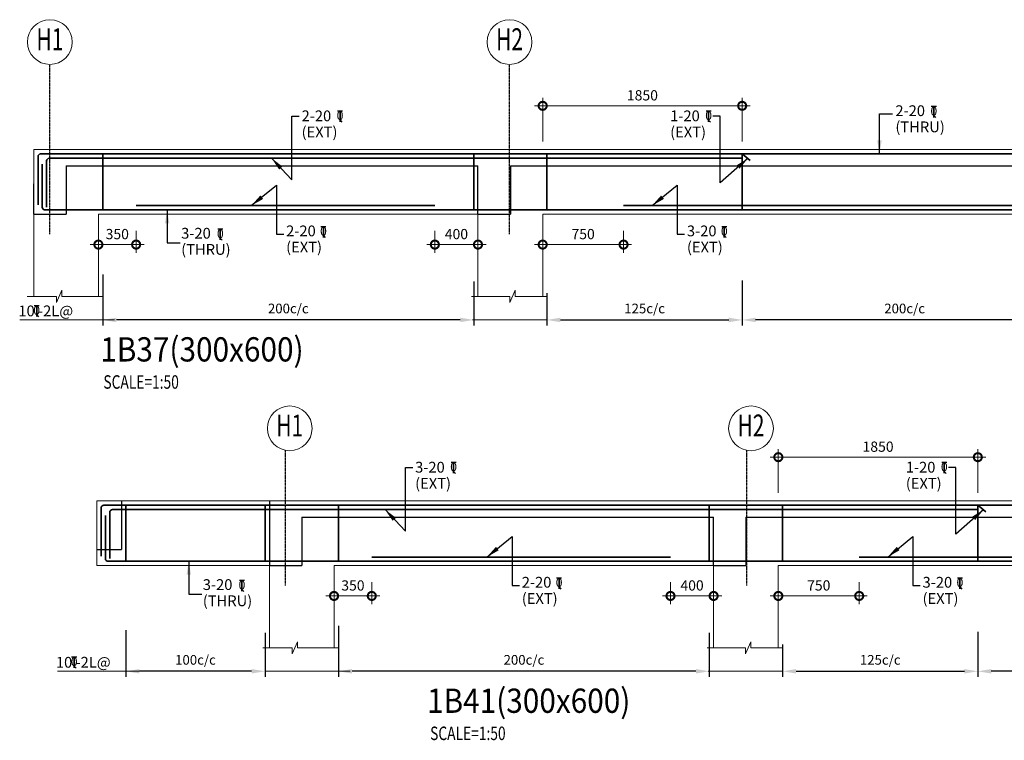
# Model space of a CAD drawing. Units: millimetres. Extents: x 771552 to 815455, y 47716 to 76350.
# Drawn here: x 772141 to 781271, y 47741 to 54424 of the extents above; entities that cross this region are included whole.
import ezdxf
from ezdxf.enums import TextEntityAlignment as Align

# ---------------------------------------------------------------- set-up
doc = ezdxf.new("R2010")
doc.units = ezdxf.units.MM
doc.header["$LTSCALE"] = 2
doc.header["$PDMODE"] = 98
doc.linetypes.add('CENTER', pattern=[2, 1.25, -0.25, 0.25, -0.25])
doc.layers.get('0').update_dxf_attribs({"color": 255, "lineweight": 20})
for name, color, linetype, lineweight in [('CUT LINE', 254, 'Continuous', 5), ('DIM', 7, 'Continuous', 13), ('GRID CIRCLE', 7, 'Continuous', 20), ('GRID MARK', 5, 'Continuous', 25), ('LEADER', 255, 'Continuous', 15), ('RCC', 2, 'Continuous', 20), ('REINF', 4, 'Continuous', 35), ('TEXT', 1, 'Continuous', 25), ('TITLE TEXT', 5, 'Continuous', 25)]:
    doc.layers.add(name, color=color, linetype=linetype, lineweight=lineweight)
for name, color, linetype in [('GRID LINE', 9, 'CENTER'), ('RCE-DUMMY-TEXT', 4, 'Continuous'), ('RCE-TEXT-25', 4, 'Continuous'), ('RCE-TEXT-50', 4, 'Continuous'), ('slab', 252, 'Continuous')]:
    doc.layers.add(name, color=color, linetype=linetype)
doc.styles.add('arial', font='verdana.TTF')
doc.styles.add('ARIAL-GRID', font='ARIAL.TTF', dxfattribs={"width": 0.7, "height": 15})
doc.styles.add('DT', font='romans.shx', dxfattribs={"width": 0.75})
doc.styles.add('ROMANS-TITLE', font='ROMANS.shx', dxfattribs={"width": 0.8})
doc.styles.add('RT', font='romans.shx', dxfattribs={"width": 0.75})
doc.dimstyles.new('D50', dxfattribs={"dimscale": 50, "dimtxt": 1.9, "dimasz": 3, "dimexe": 1.5, "dimexo": 1.5, "dimgap": 1, "dimtad": 1, "dimdec": 0, "dimdsep": 46, "dimtxsty": 'DT', "dimblk": 'DOTSMALL', "dimcen": 2.5, "dimdle": 1.5, "dimclrd": 256, "dimclre": 256, "dimclrt": 1, "dimadec": 0, "dimazin": 0, "dimtfac": 1, "dimtdec": 0, "dimtmove": 0, "dimatfit": 3, "dimfxl": 0, "dimtolj": 1, "dimtzin": 0, "dimlwd": 9, "dimlwe": 9, "dimarcsym": 0})
doc.dimstyles.new('RCE-50-ANNOTATION', dxfattribs={"dimscale": 50, "dimtxt": 1.75, "dimasz": 2.5, "dimexe": 1, "dimexo": 1, "dimgap": 0.75, "dimtad": 0, "dimtoh": 1, "dimdec": 0, "dimdsep": 46, "dimtxsty": 'ROMANS-TITLE', "dimblk": 'DOT', "dimcen": 0.025, "dimclrd": 4, "dimclre": 256, "dimclrt": 256, "dimadec": 0, "dimazin": 0, "dimtfac": 1, "dimtdec": 0, "dimtix": 1, "dimtmove": 2, "dimatfit": 0, "dimfxl": 0, "dimtolj": 1, "dimtzin": 0, "dimarcsym": 0})

# ---------------------------------------------------------------- blocks, each defined once
blk = doc.blocks.new('TITLE-2')
at = {"layer": 'TEXT', "style": 'RT', "width": 0.75}
blk.add_attdef('SCALE', (-14, -376), '', height=250, dxfattribs=at)
at = {"layer": 'TITLE TEXT', "linetype": 'Continuous', "style": 'arial', "width": 0.9}
for tag, p in [('TITLE-1', (-72, 840)), ('TITLE-2', (-72, 129))]:
    blk.add_attdef(tag, p, '', height=450, dxfattribs=at)
blk = doc.blocks.new('GRID')
at = {"layer": 'GRID CIRCLE'}
blk.add_circle((0, 0), 4.08, dxfattribs=at)
at = {"layer": 'GRID MARK', "linetype": 'Continuous', "style": 'ARIAL-GRID', "width": 0.7}
blk.add_attdef('GRID', text='', height=4, dxfattribs=at).set_placement((0, 0), align=Align.MIDDLE)
blk = doc.blocks.new('_Dot')
at = {"layer": 'RCE-DUMMY-TEXT', "color": 0, "lineweight": -2}
blk.add_line((-0.5, 0), (-1, 0), dxfattribs=at)
at = {"layer": 'RCE-DUMMY-TEXT', "color": 0, "const_width": 0.5}
blk.add_lwpolyline([(-0.25, 0, 1), (0.25, 0, 1)], format="xyb", close=True, dxfattribs=at)
blk = doc.blocks.new('A$C64B454ED')
at = {"layer": 'RCE-TEXT-25', "color": 1}
blk.add_line((0, -0.0185), (0.0092, -0.0287), dxfattribs=at)
blk.add_lwpolyline([(-0.0129, 0.0277), (0, 0.0277), (0, -0.0277), (0, 0.0277), (0.0125, 0.0277)], dxfattribs=at)
at = {"layer": 'RCE-TEXT-25', "color": 1, "insert": (-0.0001, 0.004), "char_height": 0.045, "attachment_point": 5, "style": 'ROMANS-TITLE'}
blk.add_mtext('\\A1;0', dxfattribs=at)
blk = doc.blocks.new('*D172')
at = {"layer": 'Defpoints', "color": 0, "ltscale": 800}
for p in [(778840.7, 52155.6, -47.3), (777030.7, 52039.3, -47.3), (778840.7, 51639.7)]:
    blk.add_point(p, dxfattribs=at)
at = {"layer": 'LEADER', "lineweight": -2, "ltscale": 800}
for p, q in [((778840.7, 52005.6), (778840.7, 51589.7)), ((777030.7, 51889.3), (777030.7, 51589.7))]:
    blk.add_line(p, q, dxfattribs=at)
at = {"layer": 'LEADER', "color": 7, "lineweight": -2, "ltscale": 800}
blk.add_line((777155.7, 51639.7), (778715.7, 51639.7), dxfattribs=at)
at = {"layer": 'LEADER', "color": 7, "ltscale": 800}
for points in [[(777155.7, 51660.6), (777155.7, 51618.9), (777030.7, 51639.7)], [(778715.7, 51660.6), (778715.7, 51618.9), (778840.7, 51639.7)]]:
    blk.add_solid(points, dxfattribs=at)
at = {"layer": 'LEADER', "color": 1, "ltscale": 800, "insert": (777935.7, 51745.8), "char_height": 90, "attachment_point": 5, "style": 'ROMANS-TITLE'}
blk.add_mtext('\\A1;125c/c ', dxfattribs=at)
blk = doc.blocks.new('_DOTSMALL')
at = {"color": 0, "linetype": 'ByBlock', "const_width": 0.5}
blk.add_lwpolyline([(-0.0625, 0, 1), (0.0625, 0, 1)], format="xyb", close=True, dxfattribs=at)
blk = doc.blocks.new('*D173')
at = {"layer": 'Defpoints', "color": 0}
for p in [(772870.7, 52541.7), (773220.7, 52541.7), (773220.7, 52338.6)]:
    blk.add_point(p, dxfattribs=at)
at = {"layer": 'DIM', "lineweight": 9}
for p, q in [((772870.7, 52466.7), (772870.7, 52263.6)), ((773220.7, 52466.7), (773220.7, 52263.6)), ((772795.7, 52338.6), (773295.7, 52338.6))]:
    blk.add_line(p, q, dxfattribs=at)
at = {"layer": 'DIM', "lineweight": 9, "xscale": 150, "yscale": 150, "zscale": 150, "rotation": 180}
blk.add_blockref('_DOTSMALL', (772870.7, 52338.6), dxfattribs=at)
at = {"layer": 'DIM', "lineweight": 9, "xscale": 150, "yscale": 150, "zscale": 150}
blk.add_blockref('_DOTSMALL', (773220.7, 52338.6), dxfattribs=at)
at = {"layer": 'DIM', "color": 1, "insert": (773045.7, 52436.1), "char_height": 95, "attachment_point": 5, "style": 'DT'}
blk.add_mtext('\\A1;350', dxfattribs=at)
blk = doc.blocks.new('*D174')
at = {"layer": 'Defpoints', "color": 0}
for p in [(775990.7, 52541.7), (776390.7, 52541.7), (775990.7, 52338.6)]:
    blk.add_point(p, dxfattribs=at)
at = {"layer": 'DIM', "lineweight": 9}
for p, q in [((775990.7, 52466.7), (775990.7, 52263.6)), ((776390.7, 52466.7), (776390.7, 52263.6)), ((776465.7, 52338.6), (775915.7, 52338.6))]:
    blk.add_line(p, q, dxfattribs=at)
at = {"layer": 'DIM', "lineweight": 9, "xscale": 150, "yscale": 150, "zscale": 150, "rotation": 180}
blk.add_blockref('_DOTSMALL', (775990.7, 52338.6), dxfattribs=at)
at = {"layer": 'DIM', "lineweight": 9, "xscale": 150, "yscale": 150, "zscale": 150}
blk.add_blockref('_DOTSMALL', (776390.7, 52338.6), dxfattribs=at)
at = {"layer": 'DIM', "color": 1, "insert": (776190.7, 52436.1), "char_height": 95, "attachment_point": 5, "style": 'DT'}
blk.add_mtext('\\A1;400', dxfattribs=at)
blk = doc.blocks.new('*D175')
at = {"layer": 'Defpoints', "color": 0, "ltscale": 800}
for p in [(772912.4, 52210.5), (776350.7, 52146.4), (772912.4, 51639.7)]:
    blk.add_point(p, dxfattribs=at)
at = {"layer": 'LEADER', "lineweight": -2, "ltscale": 800}
for p, q in [((772912.4, 52060.5), (772912.4, 51589.7)), ((776350.7, 51996.4), (776350.7, 51589.7))]:
    blk.add_line(p, q, dxfattribs=at)
at = {"layer": 'LEADER', "color": 7, "lineweight": -2, "ltscale": 800}
blk.add_line((776225.7, 51639.7), (773037.4, 51639.7), dxfattribs=at)
at = {"layer": 'LEADER', "color": 7, "ltscale": 800}
for points in [[(773037.4, 51660.6), (773037.4, 51618.9), (772912.4, 51639.7)], [(776225.7, 51660.6), (776225.7, 51618.9), (776350.7, 51639.7)]]:
    blk.add_solid(points, dxfattribs=at)
at = {"layer": 'LEADER', "color": 1, "ltscale": 800, "insert": (774631.6, 51745.8), "char_height": 90, "attachment_point": 5, "style": 'ROMANS-TITLE'}
blk.add_mtext('\\A1;200c/c ', dxfattribs=at)
blk = doc.blocks.new('*D177')
at = {"layer": 'Defpoints', "color": 0}
for p in [(776990.7, 52541.7), (777740.7, 52541.7), (777740.7, 52338.6)]:
    blk.add_point(p, dxfattribs=at)
at = {"layer": 'DIM', "lineweight": 9}
for p, q in [((776990.7, 52466.7), (776990.7, 52263.6)), ((777740.7, 52466.7), (777740.7, 52263.6)), ((776915.7, 52338.6), (777815.7, 52338.6))]:
    blk.add_line(p, q, dxfattribs=at)
at = {"layer": 'DIM', "lineweight": 9, "xscale": 150, "yscale": 150, "zscale": 150, "rotation": 180}
blk.add_blockref('_DOTSMALL', (776990.7, 52338.6), dxfattribs=at)
at = {"layer": 'DIM', "lineweight": 9, "xscale": 150, "yscale": 150, "zscale": 150}
blk.add_blockref('_DOTSMALL', (777740.7, 52338.6), dxfattribs=at)
at = {"layer": 'DIM', "color": 1, "insert": (777365.7, 52436.1), "char_height": 95, "attachment_point": 5, "style": 'DT'}
blk.add_mtext('\\A1;750', dxfattribs=at)
blk = doc.blocks.new('*D185')
at = {"layer": 'Defpoints', "color": 0}
for p in [(778840.7, 53625.6), (776990.7, 53219.7), (778840.7, 53219.7)]:
    blk.add_point(p, dxfattribs=at)
at = {"layer": 'DIM', "lineweight": 9}
for p, q in [((776990.7, 53294.7), (776990.7, 53700.6)), ((778840.7, 53294.7), (778840.7, 53700.6)), ((776915.7, 53625.6), (778915.7, 53625.6))]:
    blk.add_line(p, q, dxfattribs=at)
at = {"layer": 'DIM', "lineweight": 9, "xscale": 150, "yscale": 150, "zscale": 150, "rotation": 180}
blk.add_blockref('_DOTSMALL', (776990.7, 53625.6), dxfattribs=at)
at = {"layer": 'DIM', "lineweight": 9, "xscale": 150, "yscale": 150, "zscale": 150}
blk.add_blockref('_DOTSMALL', (778840.7, 53625.6), dxfattribs=at)
at = {"layer": 'DIM', "color": 1, "insert": (777915.7, 53723.1), "char_height": 95, "attachment_point": 5, "style": 'DT'}
blk.add_mtext('\\A1;1850', dxfattribs=at)
blk = doc.blocks.new('*D187')
at = {"layer": 'Defpoints', "color": 0, "ltscale": 800}
for p in [(778840.7, 52155.6, -47.3), (781853.7, 52182.2, -47.3), (778840.7, 51639.7)]:
    blk.add_point(p, dxfattribs=at)
at = {"layer": 'LEADER', "lineweight": -2, "ltscale": 800}
for p, q in [((778840.7, 52005.6), (778840.7, 51589.7)), ((781853.7, 52032.2), (781853.7, 51589.7))]:
    blk.add_line(p, q, dxfattribs=at)
at = {"layer": 'LEADER', "color": 7, "lineweight": -2, "ltscale": 800}
blk.add_line((781728.7, 51639.7), (778965.7, 51639.7), dxfattribs=at)
at = {"layer": 'LEADER', "color": 7, "ltscale": 800}
for points in [[(778965.7, 51660.6), (778965.7, 51618.9), (778840.7, 51639.7)], [(781728.7, 51660.6), (781728.7, 51618.9), (781853.7, 51639.7)]]:
    blk.add_solid(points, dxfattribs=at)
at = {"layer": 'LEADER', "color": 1, "ltscale": 800, "insert": (780347.2, 51745.8), "char_height": 90, "attachment_point": 5, "style": 'ROMANS-TITLE'}
blk.add_mtext('\\A1;200c/c ', dxfattribs=at)
blk = doc.blocks.new('*D23')
at = {"layer": 'Defpoints', "color": 0, "ltscale": 800}
for p in [(781025.9, 48897, -47.3), (779215.9, 48780.7, -47.3), (781025.9, 48381.1)]:
    blk.add_point(p, dxfattribs=at)
at = {"layer": 'LEADER', "lineweight": -2, "ltscale": 800}
for p, q in [((781025.9, 48747), (781025.9, 48331.1)), ((779215.9, 48630.7), (779215.9, 48331.1))]:
    blk.add_line(p, q, dxfattribs=at)
at = {"layer": 'LEADER', "color": 7, "lineweight": -2, "ltscale": 800}
blk.add_line((779340.9, 48381.1), (780900.9, 48381.1), dxfattribs=at)
at = {"layer": 'LEADER', "color": 7, "ltscale": 800}
for points in [[(779340.9, 48401.9), (779340.9, 48360.3), (779215.9, 48381.1)], [(780900.9, 48401.9), (780900.9, 48360.3), (781025.9, 48381.1)]]:
    blk.add_solid(points, dxfattribs=at)
at = {"layer": 'LEADER', "color": 1, "ltscale": 800, "insert": (780120.9, 48487.2), "char_height": 90, "attachment_point": 5, "style": 'ROMANS-TITLE'}
blk.add_mtext('\\A1;125c/c ', dxfattribs=at)
blk = doc.blocks.new('*D24')
at = {"layer": 'Defpoints', "color": 0}
for p in [(775055.9, 49283.1), (775405.9, 49283.1), (775405.9, 49079.9)]:
    blk.add_point(p, dxfattribs=at)
at = {"layer": 'DIM', "lineweight": 9}
for p, q in [((775055.9, 49208.1), (775055.9, 49004.9)), ((775405.9, 49208.1), (775405.9, 49004.9)), ((774980.9, 49079.9), (775480.9, 49079.9))]:
    blk.add_line(p, q, dxfattribs=at)
at = {"layer": 'DIM', "lineweight": 9, "xscale": 150, "yscale": 150, "zscale": 150, "rotation": 180}
blk.add_blockref('_DOTSMALL', (775055.9, 49079.9), dxfattribs=at)
at = {"layer": 'DIM', "lineweight": 9, "xscale": 150, "yscale": 150, "zscale": 150}
blk.add_blockref('_DOTSMALL', (775405.9, 49079.9), dxfattribs=at)
at = {"layer": 'DIM', "color": 1, "insert": (775230.9, 49177.4), "char_height": 95, "attachment_point": 5, "style": 'DT'}
blk.add_mtext('\\A1;350', dxfattribs=at)
blk = doc.blocks.new('*D25')
at = {"layer": 'Defpoints', "color": 0}
for p in [(778175.9, 49283.1), (778575.9, 49283.1), (778175.9, 49079.9)]:
    blk.add_point(p, dxfattribs=at)
at = {"layer": 'DIM', "lineweight": 9}
for p, q in [((778175.9, 49208.1), (778175.9, 49004.9)), ((778575.9, 49208.1), (778575.9, 49004.9)), ((778650.9, 49079.9), (778100.9, 49079.9))]:
    blk.add_line(p, q, dxfattribs=at)
at = {"layer": 'DIM', "lineweight": 9, "xscale": 150, "yscale": 150, "zscale": 150, "rotation": 180}
blk.add_blockref('_DOTSMALL', (778175.9, 49079.9), dxfattribs=at)
at = {"layer": 'DIM', "lineweight": 9, "xscale": 150, "yscale": 150, "zscale": 150}
blk.add_blockref('_DOTSMALL', (778575.9, 49079.9), dxfattribs=at)
at = {"layer": 'DIM', "color": 1, "insert": (778375.9, 49177.4), "char_height": 95, "attachment_point": 5, "style": 'DT'}
blk.add_mtext('\\A1;400', dxfattribs=at)
blk = doc.blocks.new('*D26')
at = {"layer": 'Defpoints', "color": 0, "ltscale": 800}
for p in [(775097.6, 48951.8), (778535.9, 48887.8), (775097.6, 48381.1)]:
    blk.add_point(p, dxfattribs=at)
at = {"layer": 'LEADER', "lineweight": -2, "ltscale": 800}
for p, q in [((775097.6, 48801.8), (775097.6, 48331.1)), ((778535.9, 48737.8), (778535.9, 48331.1))]:
    blk.add_line(p, q, dxfattribs=at)
at = {"layer": 'LEADER', "color": 7, "lineweight": -2, "ltscale": 800}
blk.add_line((778410.9, 48381.1), (775222.6, 48381.1), dxfattribs=at)
at = {"layer": 'LEADER', "color": 7, "ltscale": 800}
for points in [[(775222.6, 48401.9), (775222.6, 48360.3), (775097.6, 48381.1)], [(778410.9, 48401.9), (778410.9, 48360.3), (778535.9, 48381.1)]]:
    blk.add_solid(points, dxfattribs=at)
at = {"layer": 'LEADER', "color": 1, "ltscale": 800, "insert": (776816.8, 48487.2), "char_height": 90, "attachment_point": 5, "style": 'ROMANS-TITLE'}
blk.add_mtext('\\A1;200c/c ', dxfattribs=at)
blk = doc.blocks.new('*D27')
at = {"layer": 'Defpoints', "color": 0}
for p in [(779175.9, 49283.1), (779925.9, 49283.1), (779925.9, 49079.9)]:
    blk.add_point(p, dxfattribs=at)
at = {"layer": 'DIM', "lineweight": 9}
for p, q in [((779175.9, 49208.1), (779175.9, 49004.9)), ((779925.9, 49208.1), (779925.9, 49004.9)), ((779100.9, 49079.9), (780000.9, 49079.9))]:
    blk.add_line(p, q, dxfattribs=at)
at = {"layer": 'DIM', "lineweight": 9, "xscale": 150, "yscale": 150, "zscale": 150, "rotation": 180}
blk.add_blockref('_DOTSMALL', (779175.9, 49079.9), dxfattribs=at)
at = {"layer": 'DIM', "lineweight": 9, "xscale": 150, "yscale": 150, "zscale": 150}
blk.add_blockref('_DOTSMALL', (779925.9, 49079.9), dxfattribs=at)
at = {"layer": 'DIM', "color": 1, "insert": (779550.9, 49177.4), "char_height": 95, "attachment_point": 5, "style": 'DT'}
blk.add_mtext('\\A1;750', dxfattribs=at)
blk = doc.blocks.new('*D29')
at = {"layer": 'Defpoints', "color": 0}
for p in [(781025.9, 50366.9), (779175.9, 49961), (781025.9, 49961)]:
    blk.add_point(p, dxfattribs=at)
at = {"layer": 'DIM', "lineweight": 9}
for p, q in [((779175.9, 50036), (779175.9, 50441.9)), ((781025.9, 50036), (781025.9, 50441.9)), ((779100.9, 50366.9), (781100.9, 50366.9))]:
    blk.add_line(p, q, dxfattribs=at)
at = {"layer": 'DIM', "lineweight": 9, "xscale": 150, "yscale": 150, "zscale": 150, "rotation": 180}
blk.add_blockref('_DOTSMALL', (779175.9, 50366.9), dxfattribs=at)
at = {"layer": 'DIM', "lineweight": 9, "xscale": 150, "yscale": 150, "zscale": 150}
blk.add_blockref('_DOTSMALL', (781025.9, 50366.9), dxfattribs=at)
at = {"layer": 'DIM', "color": 1, "insert": (780100.9, 50464.4), "char_height": 95, "attachment_point": 5, "style": 'DT'}
blk.add_mtext('\\A1;1850', dxfattribs=at)
blk = doc.blocks.new('*D31')
at = {"layer": 'Defpoints', "color": 0, "ltscale": 800}
for p in [(781025.9, 48897, -47.3), (784038.9, 48923.6, -47.3), (781025.9, 48381.1)]:
    blk.add_point(p, dxfattribs=at)
at = {"layer": 'LEADER', "lineweight": -2, "ltscale": 800}
for p, q in [((784038.9, 48773.6), (784038.9, 48331.1)), ((781025.9, 48747), (781025.9, 48331.1))]:
    blk.add_line(p, q, dxfattribs=at)
at = {"layer": 'LEADER', "color": 7, "lineweight": -2, "ltscale": 800}
blk.add_line((783913.9, 48381.1), (781150.9, 48381.1), dxfattribs=at)
at = {"layer": 'LEADER', "color": 7, "ltscale": 800}
for points in [[(781150.9, 48401.9), (781150.9, 48360.3), (781025.9, 48381.1)], [(783913.9, 48401.9), (783913.9, 48360.3), (784038.9, 48381.1)]]:
    blk.add_solid(points, dxfattribs=at)
at = {"layer": 'LEADER', "color": 1, "ltscale": 800, "insert": (782532.4, 48487.2), "char_height": 90, "attachment_point": 5, "style": 'ROMANS-TITLE'}
blk.add_mtext('\\A1;150c/c ', dxfattribs=at)
blk = doc.blocks.new('*D33')
at = {"layer": 'Defpoints', "color": 0, "ltscale": 800}
for p in [(773125.9, 48911.8), (774415.9, 48887.8), (773125.9, 48381.1)]:
    blk.add_point(p, dxfattribs=at)
at = {"layer": 'LEADER', "lineweight": -2, "ltscale": 800}
for p, q in [((773125.9, 48761.8), (773125.9, 48331.1)), ((774415.9, 48737.8), (774415.9, 48331.1))]:
    blk.add_line(p, q, dxfattribs=at)
at = {"layer": 'LEADER', "color": 7, "lineweight": -2, "ltscale": 800}
blk.add_line((774290.9, 48381.1), (773250.9, 48381.1), dxfattribs=at)
at = {"layer": 'LEADER', "color": 7, "ltscale": 800}
for points in [[(773250.9, 48401.9), (773250.9, 48360.3), (773125.9, 48381.1)], [(774290.9, 48401.9), (774290.9, 48360.3), (774415.9, 48381.1)]]:
    blk.add_solid(points, dxfattribs=at)
at = {"layer": 'LEADER', "color": 1, "ltscale": 800, "insert": (773770.9, 48487.2), "char_height": 90, "attachment_point": 5, "style": 'ROMANS-TITLE'}
blk.add_mtext('\\A1;100c/c ', dxfattribs=at)

msp = doc.modelspace()

# ---------------------------------------------------------------- linework, layer by layer
at = {"layer": 'CUT LINE', "elevation": 400179.1}
for points in [[(772209.6, 51858.2), (772483.3, 51858.2), (772483.3, 51801.9), (772532.4, 51914.4), (772532.4, 51858.2), (772904.4, 51858.2)], [(776329.6, 51858.2), (776687, 51858.2), (776687, 51801.9), (776736.1, 51914.4), (776736.1, 51858.2), (777022.7, 51858.2)]]:
    msp.add_lwpolyline(points, dxfattribs=at)
at = {"layer": 'CUT LINE'}
for points in [[(774394.9, 48599.5), (774668.5, 48599.5), (774668.5, 48543.3), (774717.6, 48655.8), (774717.6, 48599.5), (775089.7, 48599.5)], [(778514.9, 48599.5), (778872.2, 48599.5), (778872.2, 48543.3), (778921.3, 48655.8), (778921.3, 48599.5), (779208, 48599.5)]]:
    msp.add_lwpolyline(points, dxfattribs=at)
at = {"layer": 'GRID LINE'}
for p, q in [((772420.7, 52436.6, 400179.1), (772420.7, 54009.3, 400179.1)), ((776683.3, 52436.6, 400179.1), (776683.3, 54009.3, 400179.1)), ((776683.3, 52436.6, 400179.1), (776683.3, 54009.3, 400179.1)), ((774605.9, 49177.9), (774605.9, 50430.6)), ((778883.5, 49177.9), (778883.5, 50430.6)), ((778883.5, 49177.9), (778883.5, 50430.6))]:
    msp.add_line(p, q, dxfattribs=at)
at = {"layer": 'LEADER', "ltscale": 800}
for p, q in [((773019.7, 51639.7, 400226.4), (772143.5, 51639.7, 400226.4)), ((777030.7, 51639.7, 400226.4), (776341.3, 51639.7, 400226.4)), ((773367.5, 48381.1, 47.3), (772491.3, 48381.1, 47.3)), ((774415.9, 48381.1, 47.3), (775206.3, 48381.1, 47.3)), ((779215.9, 48381.1, 47.3), (778526.5, 48381.1, 47.3))]:
    msp.add_line(p, q, dxfattribs=at)
at = {"layer": 'RCC'}
for p, q in [((772270.7, 53219.7, 400179.1), (783703.7, 53219.7, 400179.1)), ((772270.7, 53219.7, 400179.1), (772270.7, 51858.2, 400179.1)), ((772870.7, 52619.7, 400179.1), (776390.7, 52619.7, 400179.1)), ((772870.7, 52619.7, 400179.1), (772870.7, 51858.2, 400179.1)), ((776390.7, 52619.7, 400179.1), (776390.7, 51858.2, 400179.1)), ((776990.7, 52619.7, 400179.1), (783703.7, 52619.7, 400179.1)), ((776990.7, 52619.7, 400179.1), (776990.7, 51858.2, 400179.1)), ((772855.9, 49961), (772855.9, 49361)), ((772855.9, 49961), (785888.9, 49961)), ((774455.9, 49811), (774455.9, 49961)), ((772855.9, 49361), (774455.9, 49361)), ((774455.9, 49361), (774455.9, 48599.5)), ((775055.9, 49361), (778575.9, 49361)), ((775055.9, 49361), (775055.9, 48599.5)), ((778575.9, 49361), (778575.9, 48599.5)), ((779175.9, 49361), (785888.9, 49361)), ((779175.9, 49361), (779175.9, 48599.5))]:
    msp.add_line(p, q, dxfattribs=at)
at = {"layer": 'REINF'}
for p, q in [((772310.7, 52706.5, 400179.1), (772310.7, 53154.7, 400179.1)), ((772331.5, 53179.7, 400179.1), (784238.7, 53179.7, 400179.1)), ((772912.4, 53179.7, 400179.1), (772912.4, 52659.6, 400179.1)), ((776350.7, 53179.7, 400179.1), (776350.7, 52659.6, 400179.1)), ((777030.7, 53179.7, 400179.1), (777030.7, 52659.6, 400179.1)), ((778840.7, 53179.7, 400179.1), (778915.1, 53117.9, 400179.1)), ((778840.7, 53179.7, 400179.1), (778840.7, 52659.6, 400179.1)), ((772350.7, 52684.7, 400179.1), (772350.7, 53084.3, 400179.1)), ((772390.7, 52684.7, 400179.1), (772390.7, 53114.7, 400179.1)), ((772415.7, 53139.7, 400179.1), (778840.7, 53139.7, 400179.1)), ((775990.7, 52699.7, 400179.1), (773220.7, 52699.7, 400179.1)), ((777740.7, 52699.7, 400179.1), (783203, 52699.7, 400179.1)), ((772375.7, 52659.7, 400179.1), (784198.7, 52659.7, 400179.1)), ((772895.9, 49447.8), (772895.9, 49896)), ((772916.7, 49921), (786423.9, 49921)), ((772975.9, 49426), (772975.9, 49856)), ((773000.9, 49881), (781025.9, 49881)), ((773125.9, 49921), (773125.9, 49400.9)), ((774415.9, 49921), (774415.9, 49400.9)), ((775097.6, 49921), (775097.6, 49400.9)), ((778535.9, 49921), (778535.9, 49400.9)), ((779215.9, 49921), (779215.9, 49400.9)), ((781025.9, 49921), (781100.3, 49859.3)), ((781025.9, 49921), (781025.9, 49400.9)), ((772935.9, 49426), (772935.9, 49825.7)), ((772960.9, 49401), (786383.9, 49401)), ((778175.9, 49441), (775405.9, 49441)), ((779925.9, 49441), (785388.2, 49441))]:
    msp.add_line(p, q, dxfattribs=at)
for centre, start, end in [((772335.7, 53154.7, 400179.1), 90, 180), ((772415.7, 53114.7, 400179.1), 90, 180), ((772375.7, 52684.7, 400179.1), 180, 270), ((772920.9, 49896), 90, 180), ((773000.9, 49856), 90, 180), ((772960.9, 49426), 180, 270)]:
    msp.add_arc(centre, 25, start, end, dxfattribs=at)
at = {"layer": 'slab', "linetype": 'Continuous', "ltscale": 6}
for p, q in [((772570.7, 53069.7, 400179.1), (776390.7, 53069.7, 400179.1)), ((772570.7, 53069.7, 400179.1), (772570.7, 52619.7, 400179.1)), ((776390.7, 52619.7, 400179.1), (776390.7, 53069.7, 400179.1)), ((776690.7, 53069.7, 400179.1), (784303.7, 53069.7, 400179.1)), ((776690.7, 53069.7, 400179.1), (776690.7, 52619.7, 400179.1)), ((776990.7, 53069.7, 400179.1), (783703.7, 53069.7, 400179.1)), ((777745.7, 53069.7, 400179.1), (778125.7, 53069.7, 400179.1)), ((772270.7, 52619.7, 400179.1), (772270.7, 52902, 400179.1)), ((772270.7, 52619.7, 400179.1), (772570.7, 52619.7, 400179.1)), ((776390.7, 52619.7, 400179.1), (776690.7, 52619.7, 400179.1)), ((773085.9, 49961), (773085.9, 49511)), ((774455.9, 49961), (774455.9, 49361)), ((774755.9, 49811), (774755.9, 49361)), ((774755.9, 49811), (778575.9, 49811)), ((778575.9, 49361), (778575.9, 49811)), ((778875.9, 49811), (782382.4, 49811)), ((778875.9, 49811), (778875.9, 49361)), ((779175.9, 49811), (782382.4, 49811)), ((779930.9, 49811), (780310.9, 49811)), ((772855.9, 49511), (773085.9, 49511)), ((774455.9, 49361), (774755.9, 49361)), ((778575.9, 49361), (778875.9, 49361))]:
    msp.add_line(p, q, dxfattribs=at)

# ---------------------------------------------------------------- block references
ref = msp.add_blockref('TITLE-2', (772924, 51189.8, 400179.1), dxfattribs=dict(xscale=0.4999999997671694, yscale=0.5000000001018634, zscale=0.5))
ref.add_attrib('TITLE-2', '%%U1B37(300x600)', (772887.9, 51254.3, 400179.1), dxfattribs={"layer": 'TITLE TEXT', "linetype": 'Continuous', "height": 225, "style": 'arial', "width": 0.9})
ref.add_attrib('SCALE', 'SCALE=1:50', (772917, 51001.9, 400179.1), dxfattribs={"layer": 'TEXT', "height": 125, "style": 'RT', "width": 0.75})
ref = msp.add_blockref('TITLE-2', (775954.1, 47931.2), dxfattribs=dict(xscale=0.4999999997671694, yscale=0.5000000001018634, zscale=0.5))
ref.add_attrib('TITLE-2', '%%U1B41(300x600)', (775918, 47995.7), dxfattribs={"layer": 'TITLE TEXT', "linetype": 'Continuous', "height": 225, "style": 'arial', "width": 0.9})
ref.add_attrib('SCALE', 'SCALE=1:50', (775947.1, 47743.2), dxfattribs={"layer": 'TEXT', "height": 125, "style": 'RT', "width": 0.75})
at = {"layer": 'GRID LINE', "xscale": 50.8329250367824, "yscale": 50.8329250367824, "zscale": 50.83292503654957}
for p, values in [((772420.7, 54216.9, 400179.1), {'GRID': 'H1'}), ((776683.3, 54216.9, 400179.1), {'GRID': 'H2'}), ((774645.2, 50634.4), {'GRID': 'H1'}), ((778922.7, 50634.4), {'GRID': 'H2'})]:
    msp.add_blockref('GRID', p, dxfattribs=at).add_auto_attribs(values)
at = {"layer": 'RCE-TEXT-50', "xscale": 1850, "yscale": 1850, "zscale": 1850}
for p in [(780618.2, 53569.7), (775111.8, 53528.2), (778529.5, 53528.2), (774958, 52455.9), (778674.6, 52455.9), (774001.4, 52433.1), (772298.3, 51722.3, 400226.4), (776164.6, 50269.5, -400179.1), (780714.7, 50269.5, -400179.1), (774201.9, 49174.4, -400179.1), (777143.2, 49197.2, -400179.1), (780859.8, 49197.2, -400179.1), (772646.1, 48463.6, 47.3)]:
    msp.add_blockref('A$C64B454ED', p, dxfattribs=at)

# ---------------------------------------------------------------- texts
at = {"layer": 'TEXT', "char_height": 100, "attachment_point": 1, "line_spacing_factor": 0.9, "style": 'ROMANS-TITLE'}
for s, insert in [('2-20  \\P(THRU)', (780261.5, 53630.4)), ('2-20 \\P(EXT)', (774755.1, 53582.4)), ('1-20 \\P(EXT)', (778172.8, 53582.4)), ('2-20\\P(EXT)', (774611.7, 52515.4)), ('3-20\\P(EXT)', (778328.3, 52515.4)), ('3-20  \\P(THRU)', (773638.4, 52493.7)), ('3-20 \\P(EXT)', (775807.9, 50323.8, -400179.1)), ('1-20 \\P(EXT)', (780358, 50323.8, -400179.1)), ('3-20  \\P(THRU)', (773838.9, 49235.1, -400179.1)), ('2-20\\P(EXT)', (776796.9, 49256.7, -400179.1)), ('3-20\\P(EXT)', (780513.5, 49256.7, -400179.1))]:
    msp.add_mtext(s, dxfattribs=dict(at, insert=insert))
at = {"layer": 'TEXT', "char_height": 100, "attachment_point": 1, "style": 'ROMANS-TITLE'}
for insert in [(772128.8, 51773.5, 400226.4), (772476.6, 48514.9, 47.3)]:
    msp.add_mtext('10 -2L@', dxfattribs=dict(at, insert=insert))

# ---------------------------------------------------------------- dimensions: what is measured, and where the dimension line sits
at = {"layer": 'DIM'}
for base, p1, p2, picture, middle in [((778840.7, 53625.6, 400179.1), (776990.7, 53219.7, 400179.1), (778840.7, 53219.7, 400179.1), '*D185', (777915.7, 53723.1, 400179.1)), ((773220.7, 52338.6, 400179.1), (772870.7, 52541.7, 400179.1), (773220.7, 52541.7, 400179.1), '*D173', (773045.7, 52436.1, 400179.1)), ((777740.7, 52338.6, 400179.1), (776990.7, 52541.7, 400179.1), (777740.7, 52541.7, 400179.1), '*D177', (777365.7, 52436.1, 400179.1)), ((781025.9, 50366.9), (779175.9, 49961), (781025.9, 49961), '*D29', (780100.9, 50464.4)), ((775405.9, 49079.9), (775055.9, 49283.1), (775405.9, 49283.1), '*D24', (775230.9, 49177.4)), ((779925.9, 49079.9), (779175.9, 49283.1), (779925.9, 49283.1), '*D27', (779550.9, 49177.4))]:
    dim = msp.add_linear_dim(base=base, p1=p1, p2=p2, dimstyle='D50', dxfattribs=at)
    dim.commit()
    dim.dimension.update_dxf_attribs({"geometry": picture, "text_midpoint": middle})
for base, p1, p2, picture, middle in [((775990.7, 52338.6, 400179.1), (776390.7, 52541.7, 400179.1), (775990.7, 52541.7, 400179.1), '*D174', (776190.7, 52436.1, 400179.1)), ((778175.9, 49079.9), (778575.9, 49283.1), (778175.9, 49283.1), '*D25', (778375.9, 49177.4))]:
    dim = msp.add_linear_dim(base=base, p1=p1, p2=p2, angle=180, dimstyle='D50', dxfattribs=at)
    dim.commit()
    dim.dimension.update_dxf_attribs({"geometry": picture, "text_midpoint": middle})
at = {"layer": 'LEADER', "ltscale": 800}
for base, p1, p2, text, picture, middle in [((772912.4, 51639.7, 400226.4), (776350.7, 52146.4, 400226.4), (772912.4, 52210.5, 400226.4), '200c/c ', '*D175', (774631.6, 51745.8, 400226.4)), ((778840.7, 51639.7, 400226.4), (781853.7, 52182.2, 400179.1), (778840.7, 52155.6, 400179.1), '200c/c ', '*D187', (780347.2, 51745.8, 400226.4)), ((775097.6, 48381.1, 47.3), (778535.9, 48887.8, 47.3), (775097.6, 48951.8, 47.3), '200c/c ', '*D26', (776816.8, 48487.2, 47.3)), ((773125.9, 48381.1, 47.3), (774415.9, 48887.8, 47.3), (773125.9, 48911.8, 47.3), '100c/c ', '*D33', (773770.9, 48487.2, 47.3)), ((781025.9, 48381.1, 47.3), (784038.9, 48923.6), (781025.9, 48897), '150c/c ', '*D31', (782532.4, 48487.2, 47.3))]:
    dim = msp.add_linear_dim(base=base, p1=p1, p2=p2, angle=180, text=text, dimstyle='RCE-50-ANNOTATION', override={"dimtxt": 1.8, "dimexo": 3, "dimtad": 1, "dimsah": 1, "dimclrd": 7, "dimclrt": 1}, dxfattribs=at)
    dim.commit()
    dim.dimension.update_dxf_attribs({"geometry": picture, "text_midpoint": middle})
for base, p1, p2, picture, middle in [((778840.7, 51639.7, 400226.4), (777030.7, 52039.3, 400179.1), (778840.7, 52155.6, 400179.1), '*D172', (777935.7, 51745.8, 400226.4)), ((781025.9, 48381.1, 47.3), (779215.9, 48780.7), (781025.9, 48897), '*D23', (780120.9, 48487.2, 47.3))]:
    dim = msp.add_linear_dim(base=base, p1=p1, p2=p2, text='125c/c ', dimstyle='RCE-50-ANNOTATION', override={"dimtxt": 1.8, "dimexo": 3, "dimtad": 1, "dimsah": 1, "dimclrd": 7, "dimclrt": 1}, dxfattribs=at)
    dim.commit()
    dim.dimension.update_dxf_attribs({"geometry": picture, "text_midpoint": middle})

# ---------------------------------------------------------------- leaders
at = {"layer": 'LEADER'}
for points in [[(774476, 53139.7, 400179.1), (774665, 52940.7, 400179.1), (774665, 53529.3, 400179.1), (774733.1, 53529.3, 400179.1)], [(778896.9, 53140.7, 400179.1), (778635.6, 52912.5, 400179.1), (778635.6, 53529.3, 400179.1), (778567.6, 53529.3, 400179.1)], [(780113.8, 53179.5, 400179.1), (780113.8, 53550.9, 400179.1), (780233.4, 53550.9, 400179.1)], [(774288.1, 52699.7, 400179.1), (774522.3, 52888.5, 400179.1), (774522.3, 52436.2, 400179.1), (774590.3, 52436.2, 400179.1)], [(778004.7, 52699.7, 400179.1), (778238.9, 52888.5, 400179.1), (778238.9, 52436.2, 400179.1), (778306.9, 52436.2, 400179.1)], [(773508.1, 52659.7, 400179.1), (773508.1, 52355.8, 400179.1), (773628.9, 52355.8, 400179.1)], [(775528.8, 49881), (775717.8, 49682.1), (775717.8, 50270.7), (775785.9, 50270.7)], [(781082.1, 49882.1), (780820.8, 49653.8), (780820.8, 50270.7), (780752.8, 50270.7)], [(776473.3, 49441), (776707.5, 49629.9), (776707.5, 49177.5), (776775.5, 49177.5)], [(780189.9, 49441), (780424.1, 49629.9), (780424.1, 49177.5), (780492.2, 49177.5)], [(773708.5, 49401), (773708.5, 49097.1), (773829.4, 49097.1)]]:
    msp.add_leader(points, dimstyle='RCE-50-ANNOTATION', override={"dimclrd": 7}, dxfattribs=at)

doc.saveas('drawing.dxf')
